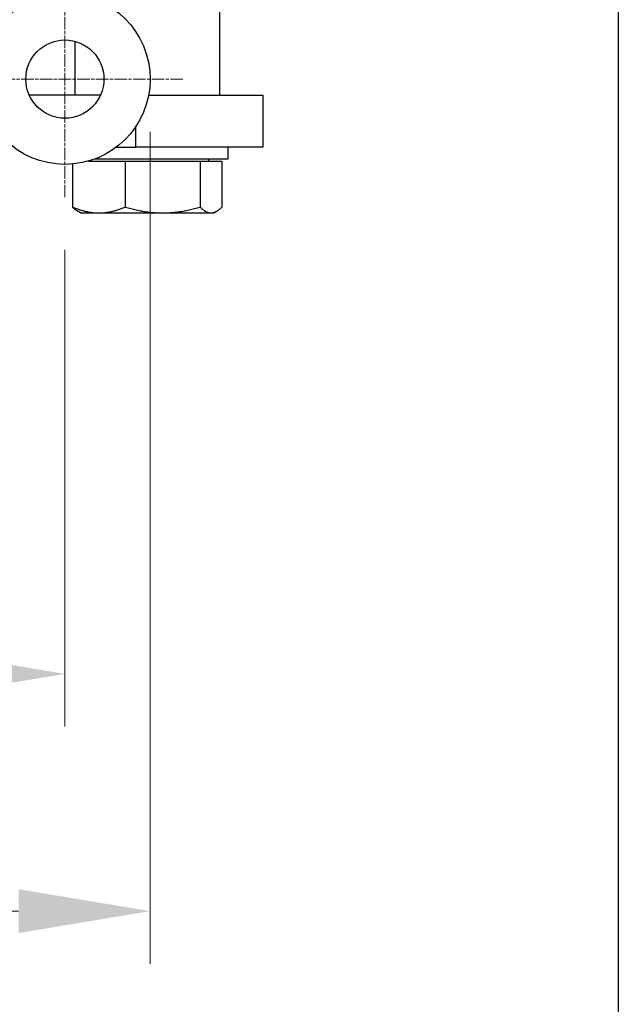
# Model space of a CAD drawing. Units: millimetres. Extents: x 283 to 3800, y 35 to 4953.
# Drawn here: x 1861 to 2068, y 539 to 879 of the extents above; entities that cross this region are included whole.
import ezdxf

# ---------------------------------------------------------------- set-up
doc = ezdxf.new("R2010")
doc.units = ezdxf.units.MM
doc.header["$LTSCALE"] = 18.181818
doc.linetypes.add('CHAIN', pattern=[0.3543, 0.2362, -0.0295, 0.0591, -0.0295])
doc.linetypes.add('LONG_DASH_DOTTED', pattern=[0.3001, 0.2362, -0.0295, 0.0049, -0.0295])
for name, color, linetype, lineweight in [('Center Mark(Hillmar_metric)', 7, 'LONG_DASH_DOTTED', 18), ('Dimensions(Hillmar_metric)', 7, 'Continuous', 13), ('Sketch Geometry(Hillmar_metric)', 7, 'Continuous', 25), ('Visible Edges(Hillmar_metric)', 7, 'Continuous', 25)]:
    doc.layers.add(name, color=color, linetype=linetype, lineweight=lineweight)
doc.layers.add('Visible Tangent Edges(Hillmar_Metric)', color=7, linetype='Continuous', lineweight=25, true_color=0xc0c0c0)
doc.styles.add('Hillmar_metric_Dimensions', font='arial.ttf')
doc.dimstyles.new('DEFAULT-ISO-Method 1b-Hillmar_metric', dxfattribs={"dimscale": 18.181818, "dimtxt": 2, "dimasz": 2.5, "dimexe": 1, "dimexo": 1, "dimgap": 0.25, "dimtad": 1, "dimtih": 1, "dimtoh": 1, "dimrnd": 1e-08, "dimdsep": 46, "dimtxsty": 'Hillmar_metric_Dimensions', "dimcen": 0.09, "dimdle": 8, "dimclrd": 7, "dimclre": 7, "dimclrt": 7, "dimazin": 2, "dimtfac": 0.75, "dimtmove": 0, "dimatfit": 3, "dimfxl": 1, "dimtolj": 1, "dimlwd": 9, "dimlwe": 9, "dimarcsym": 0})

# ---------------------------------------------------------------- blocks, each defined once
blk = doc.blocks.new('*D33')
at = {"layer": 'Defpoints', "color": 0, "linetype": 'Continuous', "transparency": 16777216}
for p in [(1486.98, 858.26), (1905.86, 858.26), (1905.86, 571.1)]:
    blk.add_point(p, dxfattribs=at)
at = {"layer": 'Dimensions(Hillmar_metric)', "color": 7, "linetype": 'Continuous', "lineweight": 9, "transparency": 16777216}
for p, q in [((1486.98, 840.08), (1486.98, 552.92)), ((1905.86, 840.08), (1905.86, 552.92)), ((1532.44, 571.1), (1860.4, 571.1))]:
    blk.add_line(p, q, dxfattribs=at)
at = {"layer": 'Dimensions(Hillmar_metric)', "color": 7, "linetype": 'Continuous', "transparency": 16777216}
for points in [[(1532.44, 578.67), (1532.44, 563.52), (1486.98, 571.1)], [(1860.4, 578.67), (1860.4, 563.52), (1905.86, 571.1)]]:
    blk.add_solid(points, dxfattribs=at)
at = {"layer": 'Dimensions(Hillmar_metric)', "color": 7, "linetype": 'Continuous', "lineweight": 13, "transparency": 16777216, "insert": (1696.42, 594.21), "char_height": 36.364, "attachment_point": 5, "style": 'Hillmar_metric_Dimensions'}
blk.add_mtext('\\A1;419', dxfattribs=at)
blk = doc.blocks.new('*D38')
at = {"layer": 'Defpoints', "color": 0, "linetype": 'Continuous', "transparency": 16777216}
for p in [(1876.42, 817.48), (1876.42, 652.98), (1696.42, 641.24)]:
    blk.add_point(p, dxfattribs=at)
at = {"layer": 'Dimensions(Hillmar_metric)', "color": 7, "linetype": 'Continuous', "lineweight": 9, "transparency": 16777216}
for p, q in [((1876.42, 799.3), (1876.42, 634.8)), ((1741.88, 652.98), (1830.97, 652.98))]:
    blk.add_line(p, q, dxfattribs=at)
at = {"layer": 'Dimensions(Hillmar_metric)', "color": 7, "linetype": 'Continuous', "transparency": 16777216}
for points in [[(1741.88, 660.56), (1741.88, 645.4), (1696.42, 652.98)], [(1830.97, 660.56), (1830.97, 645.4), (1876.42, 652.98)]]:
    blk.add_solid(points, dxfattribs=at)
at = {"layer": 'Dimensions(Hillmar_metric)', "color": 7, "linetype": 'Continuous', "lineweight": 13, "transparency": 16777216, "insert": (1786.42, 676.09), "char_height": 36.364, "attachment_point": 5, "style": 'Hillmar_metric_Dimensions'}
blk.add_mtext('\\A1;180', dxfattribs=at)

msp = doc.modelspace()

# ---------------------------------------------------------------- linework, layer by layer
at = {"layer": 'Center Mark(Hillmar_metric)', "linetype": 'CHAIN'}
for p, q in [((1876.4208, 899.0298), (1876.4208, 817.4843)), ((1917.1935, 858.257), (1835.6481, 858.257))]:
    msp.add_line(p, q, dxfattribs=at)
at = {"layer": 'Sketch Geometry(Hillmar_metric)'}
msp.add_line((2067.5412, 2922.5065), (2067.5412, 449.8883), dxfattribs=at)
at = {"layer": 'Visible Edges(Hillmar_metric)'}
for p, q in [((1929.8292, 901.757), (1929.8292, 852.757)), ((1879.8292, 871.3197), (1879.8292, 852.757)), ((1888.7496, 852.757), (1864.092, 852.757)), ((1905.3403, 852.757), (1944.8292, 852.757)), ((1944.8292, 852.757), (1944.8292, 834.757)), ((1894.1503, 834.757), (1900.9352, 834.757)), ((1944.8292, 834.757), (1900.9352, 834.757)), ((1932.8292, 830.757), (1932.8292, 834.757)), ((1884.5258, 829.9569), (1897.2874, 829.9569)), ((1886.9249, 830.757), (1932.8292, 830.757)), ((1897.2874, 829.9569), (1923.1114, 829.9569)), ((1897.2874, 829.9569), (1897.2874, 814.1112)), ((1923.1114, 829.9569), (1930.6532, 829.9569)), ((1923.1114, 829.9569), (1923.1114, 814.1112)), ((1926.1792, 829.9569), (1926.1792, 830.757)), ((1930.6532, 829.9569), (1930.6532, 814.1112)), ((1879.0051, 828.9328), (1879.0051, 814.1112)), ((1881.8292, 812.0569), (1880.8417, 812.6271)), ((1927.8292, 812.0569), (1928.8167, 812.6271)), ((1881.8292, 812.0569), (1888.1463, 812.0569)), ((1888.1463, 812.0569), (1910.1994, 812.0569)), ((1910.1994, 812.0569), (1926.8823, 812.0569)), ((1926.8823, 812.0569), (1927.8292, 812.0569))]:
    msp.add_line(p, q, dxfattribs=at)
for radius in [29.4378, 13.5]:
    msp.add_circle((1876.4208, 858.257), radius, dxfattribs=at)
for points, weights in [([(1879.0051, 814.1112), (1883.9039, 812.0569), (1888.1463, 812.0569)], [1, 1.0379548493, 1]), ([(1880.8417, 812.6271), (1879.9701, 813.1303), (1879.0051, 814.1112)], [1.0189008035, 1.01777157553, 1]), ([(1888.1463, 812.0569), (1892.3887, 812.0569), (1897.2874, 814.1112)], [1, 1.0379548493, 1]), ([(1897.2874, 814.1112), (1904.207, 812.0569), (1910.1994, 812.0569)], [1, 1.0379548493, 1]), ([(1910.1994, 812.0569), (1916.1919, 812.0569), (1923.1114, 814.1112)], [1, 1.0379548493, 1]), ([(1923.1114, 814.1112), (1925.1323, 812.0569), (1926.8823, 812.0569)], [1, 1.0379548493, 1]), ([(1926.8823, 812.0569), (1928.6324, 812.0569), (1930.6532, 814.1112)], [1, 1.0379548493, 1])]:
    msp.add_rational_spline(points, weights, degree=2, dxfattribs=at)
at = {"layer": 'Visible Tangent Edges(Hillmar_Metric)'}
msp.add_line((1900.9352, 834.757), (1900.9352, 841.9588), dxfattribs=at)

# ---------------------------------------------------------------- dimensions: what is measured, and where the dimension line sits
at = {"layer": 'Dimensions(Hillmar_metric)', "color": 7, "linetype": 'Continuous', "lineweight": 13}
for base, p1, p2, override, picture, middle in [((1905.8586, 571.0987), (1486.983, 858.257), (1905.8586, 858.257), {"dimgap": 0.25, "dimtih": 0, "dimtoh": 0, "dimdec": 0, "dimtol": 0, "dimlim": 0, "dimtp": 0, "dimtm": 0, "dimtdec": 2, "dimtofl": 0, "dimatfit": 1}, '*D33', (1696.4208, 571.0987)), ((1876.4208, 652.9795), (1696.4208, 641.2404), (1876.4208, 817.4843), {"dimgap": 0.25, "dimtih": 0, "dimtoh": 0, "dimdec": 2, "dimse1": 1, "dimtol": 0, "dimlim": 0, "dimtp": 0, "dimtm": 0, "dimtdec": 2, "dimtofl": 0, "dimatfit": 1}, '*D38', (1786.4208, 652.9795))]:
    dim = msp.add_linear_dim(base=base, p1=p1, p2=p2, angle=180, dimstyle='DEFAULT-ISO-Method 1b-Hillmar_metric', override=override, dxfattribs=at)
    dim.commit()
    dim.dimension.update_dxf_attribs({"geometry": picture, "text_midpoint": middle, "dimtype": 160})

doc.saveas('drawing.dxf')
